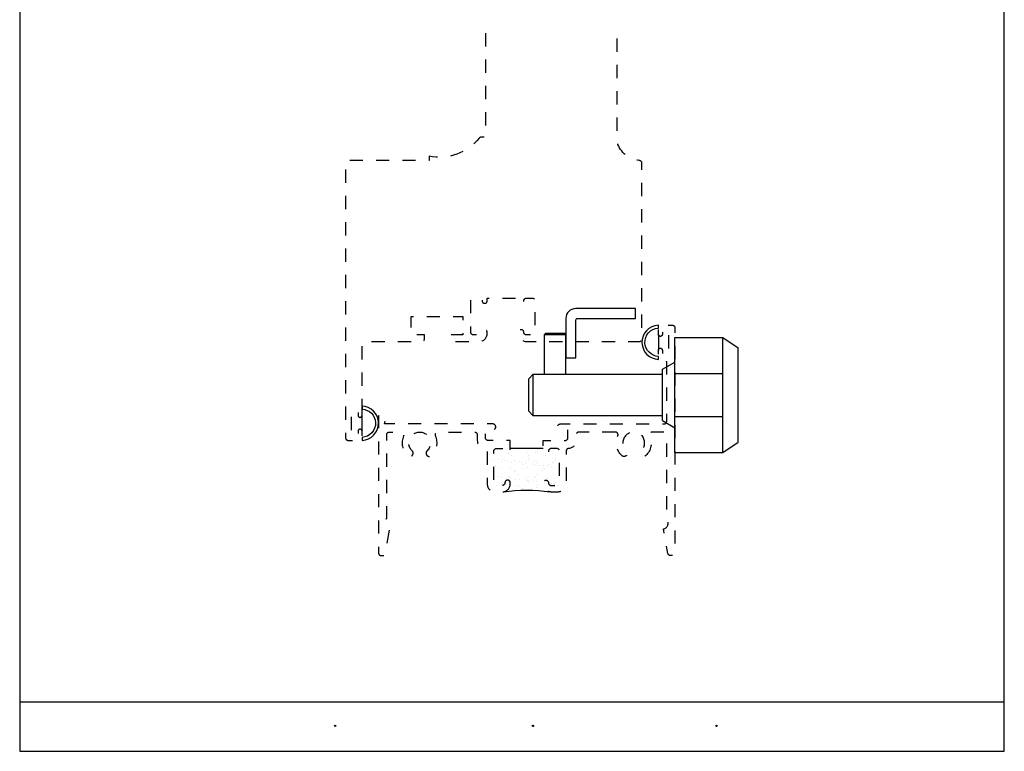
# Model space of a CAD drawing. Units: inches. Extents: x 0.5 to 8, y 0.3 to 10.7.
# Drawn here: x 0.5 to 8, y 0.3 to 5.9 of the extents above; entities that cross this region are included whole.
import ezdxf

# ---------------------------------------------------------------- set-up
doc = ezdxf.new("R2010")
doc.units = ezdxf.units.IN
doc.header["$MEASUREMENT"] = 0
for name, pattern in [('AI-Linetype-1', [0.03, 0.02, -0.01]), ('AI-Linetype-2', [0.03, 0.02, -0.01]), ('AI-Linetype-3', [0.03, 0.02, -0.01]), ('AI-Linetype-4', [0.03, 0.02, -0.01])]:
    doc.linetypes.add(name, pattern=pattern)
for name, color, linetype in [('CUSTLOCK', 7, 'Continuous'), ('KEEPER', 7, 'Continuous'), ('OBJ', 7, 'Continuous'), ('POLY', 7, 'Continuous'), ('TEXT', 7, 'Continuous')]:
    doc.layers.add(name, color=color, linetype=linetype)

# ---------------------------------------------------------------- blocks, each defined once
blk = doc.blocks.new('block 6')
at = {"layer": 'TEXT', "color": 3, "lineweight": 25, "true_color": 0x00ff00}
blk.add_open_spline([(5.7977, 0.5109), (5.7977, 0.5082), (5.7999, 0.5059), (5.8027, 0.5059), (5.8055, 0.5059), (5.8077, 0.5082), (5.8077, 0.5109), (5.8077, 0.5137), (5.8055, 0.5159), (5.8027, 0.5159), (5.7999, 0.5159), (5.7977, 0.5137), (5.7977, 0.5109)], degree=3, knots=[0, 0, 0, 0, 1, 1, 1, 2, 2, 2, 3, 3, 3, 4, 4, 4, 4], dxfattribs=at)
blk = doc.blocks.new('block 7')
at = {"layer": 'TEXT', "color": 3, "lineweight": 25, "true_color": 0x00ff00}
blk.add_open_spline([(4.4037, 0.5109), (4.4037, 0.5082), (4.406, 0.5059), (4.4087, 0.5059), (4.4115, 0.5059), (4.4137, 0.5082), (4.4137, 0.5109), (4.4137, 0.5137), (4.4115, 0.5159), (4.4087, 0.5159), (4.406, 0.5159), (4.4037, 0.5137), (4.4037, 0.5109)], degree=3, knots=[0, 0, 0, 0, 1, 1, 1, 2, 2, 2, 3, 3, 3, 4, 4, 4, 4], dxfattribs=at)
blk = doc.blocks.new('block 8')
at = {"layer": 'TEXT', "color": 3, "lineweight": 25, "true_color": 0x00ff00}
blk.add_open_spline([(2.9023, 0.5109), (2.9023, 0.5081), (2.9045, 0.5059), (2.9073, 0.5059), (2.91, 0.5059), (2.9123, 0.5081), (2.9123, 0.5109), (2.9123, 0.5136), (2.91, 0.5159), (2.9073, 0.5159), (2.9045, 0.5159), (2.9023, 0.5136), (2.9023, 0.5109)], degree=3, knots=[0, 0, 0, 0, 1, 1, 1, 2, 2, 2, 3, 3, 3, 4, 4, 4, 4], dxfattribs=at)
blk = doc.blocks.new('block 12')
at = {"layer": 'OBJ', "color": 4, "linetype": 'AI-Linetype-1', "lineweight": 25, "true_color": 0x00ffff}
blk.add_open_spline([(4.0495, 5.7716), (4.0495, 5.7716), (4.0495, 4.9827), (4.0495, 4.9827), (4.0495, 4.9827), (4.0195, 4.9827), (4.0195, 4.9827), (4.0128, 4.9827), (4.0063, 4.9804), (4.0011, 4.976), (3.9103, 4.862), (3.7633, 4.8084), (3.6204, 4.8372), (3.6204, 4.8372), (3.6204, 4.8046), (3.6204, 4.8046), (3.6204, 4.8046), (2.9865, 4.8046), (2.9865, 4.8046), (2.9865, 4.8046), (2.9865, 2.6996), (2.9865, 2.6996), (2.9865, 2.6886), (2.9955, 2.6796), (3.0065, 2.6796), (3.0065, 2.6796), (3.0915, 2.6796), (3.0915, 2.6796), (3.1026, 2.6796), (3.1115, 2.6886), (3.1115, 2.6996), (3.1115, 2.6996), (3.1115, 2.7496), (3.1115, 2.7496), (3.1115, 2.7579), (3.1048, 2.7646), (3.0965, 2.7646), (3.0883, 2.7646), (3.0815, 2.7579), (3.0815, 2.7496), (3.0815, 2.7496), (3.0815, 2.7196), (3.0815, 2.7196), (3.0815, 2.7196), (3.0315, 2.7196), (3.0315, 2.7196), (3.0315, 2.7196), (3.0315, 2.8996), (3.0315, 2.8996), (3.0315, 2.8996), (3.0815, 2.8996), (3.0815, 2.8996), (3.0815, 2.8996), (3.0815, 2.8696), (3.0815, 2.8696), (3.0815, 2.8613), (3.0883, 2.8546), (3.0965, 2.8546), (3.1048, 2.8546), (3.1115, 2.8613), (3.1115, 2.8696), (3.1115, 2.8696), (3.1115, 2.9196), (3.1115, 2.9196)], degree=3, knots=[0, 0, 0, 0, 1, 1, 1, 2, 2, 2, 3, 3, 3, 4, 4, 4, 5, 5, 5, 6, 6, 6, 7, 7, 7, 8, 8, 8, 9, 9, 9, 10, 10, 10, 11, 11, 11, 12, 12, 12, 13, 13, 13, 14, 14, 14, 15, 15, 15, 16, 16, 16, 17, 17, 17, 18, 18, 18, 19, 19, 19, 20, 20, 20, 21, 21, 21, 21], dxfattribs=at)
blk = doc.blocks.new('block 13')
at = {"layer": 'OBJ', "color": 4, "linetype": 'AI-Linetype-2', "lineweight": 25, "true_color": 0x00ffff}
blk.add_open_spline([(3.1115, 2.8946), (3.1115, 2.8946), (3.1115, 3.4106), (3.1115, 3.4106), (3.1115, 3.4216), (3.1205, 3.4306), (3.1315, 3.4306), (3.1315, 3.4306), (3.5655, 3.4306), (3.5655, 3.4306), (3.5766, 3.4306), (3.5855, 3.4396), (3.5855, 3.4506), (3.5855, 3.4506), (3.5855, 3.4806), (3.5855, 3.4806), (3.5855, 3.4806), (3.4855, 3.4806), (3.4855, 3.4806), (3.4855, 3.4806), (3.4855, 3.6206), (3.4855, 3.6206), (3.4855, 3.6206), (3.8755, 3.6206), (3.8755, 3.6206), (3.8755, 3.6206), (3.8755, 3.4806), (3.8755, 3.4806), (3.8755, 3.4806), (3.7755, 3.4806), (3.7755, 3.4806), (3.7755, 3.4806), (3.7755, 3.4506), (3.7755, 3.4506), (3.7755, 3.4396), (3.7845, 3.4306), (3.7955, 3.4306), (3.7955, 3.4306), (4.0005, 3.4306), (4.0005, 3.4306), (4.0348, 3.4306), (4.0625, 3.4584), (4.0625, 3.4926), (4.0625, 3.4926), (4.0625, 3.5006), (4.0625, 3.5006), (4.0625, 3.5116), (4.0536, 3.5206), (4.0425, 3.5206), (4.0315, 3.5206), (4.0225, 3.5116), (4.0225, 3.5006), (4.0225, 3.4896), (4.0136, 3.4806), (4.0025, 3.4806), (4.0025, 3.4806), (3.9575, 3.4806), (3.9575, 3.4806), (3.9465, 3.4806), (3.9375, 3.4896), (3.9375, 3.5006), (3.9375, 3.5006), (3.9375, 3.7406), (3.9375, 3.7406), (3.9375, 3.7516), (3.9465, 3.7606), (3.9575, 3.7606), (3.9575, 3.7606), (4.0025, 3.7606), (4.0025, 3.7606), (4.0136, 3.7606), (4.0225, 3.7516), (4.0225, 3.7406), (4.0225, 3.7296), (4.0315, 3.7206), (4.0425, 3.7206), (4.0536, 3.7206), (4.0625, 3.7296), (4.0625, 3.7406), (4.0625, 3.7406), (4.0625, 3.7606), (4.0625, 3.7606), (4.0625, 3.7606), (4.2995, 3.7606), (4.2995, 3.7606), (4.2995, 3.7606), (4.2995, 3.7406), (4.2995, 3.7406), (4.2995, 3.7296), (4.3085, 3.7206), (4.3195, 3.7206), (4.3306, 3.7206), (4.3395, 3.7296), (4.3395, 3.7406), (4.3395, 3.7516), (4.3485, 3.7606), (4.3595, 3.7606), (4.3595, 3.7606), (4.4045, 3.7606), (4.4045, 3.7606), (4.4156, 3.7606), (4.4245, 3.7516), (4.4245, 3.7406), (4.4245, 3.7406), (4.4245, 3.5006), (4.4245, 3.5006), (4.4245, 3.4896), (4.4156, 3.4806), (4.4045, 3.4806), (4.4045, 3.4806), (4.3595, 3.4806), (4.3595, 3.4806), (4.3485, 3.4806), (4.3395, 3.4896), (4.3395, 3.5006), (4.3395, 3.5116), (4.3306, 3.5206), (4.3195, 3.5206), (4.3085, 3.5206), (4.2995, 3.5116), (4.2995, 3.5006), (4.2995, 3.5006), (4.2995, 3.4926), (4.2995, 3.4926), (4.2995, 3.4584), (4.3273, 3.4306), (4.3615, 3.4306), (4.3615, 3.4306), (5.2165, 3.4306), (5.2165, 3.4306), (5.2276, 3.4306), (5.2365, 3.4396), (5.2365, 3.4506), (5.2365, 3.4506), (5.2365, 4.7846), (5.2365, 4.7846), (5.2365, 4.7956), (5.2276, 4.8046), (5.2165, 4.8046), (5.1391, 4.8131), (5.0738, 4.8661), (5.0495, 4.9402), (5.0495, 4.9402), (5.0495, 5.7716), (5.0495, 5.7716)], degree=3, knots=[0, 0, 0, 0, 1, 1, 1, 2, 2, 2, 3, 3, 3, 4, 4, 4, 5, 5, 5, 6, 6, 6, 7, 7, 7, 8, 8, 8, 9, 9, 9, 10, 10, 10, 11, 11, 11, 12, 12, 12, 13, 13, 13, 14, 14, 14, 15, 15, 15, 16, 16, 16, 17, 17, 17, 18, 18, 18, 19, 19, 19, 20, 20, 20, 21, 21, 21, 22, 22, 22, 23, 23, 23, 24, 24, 24, 25, 25, 25, 26, 26, 26, 27, 27, 27, 28, 28, 28, 29, 29, 29, 30, 30, 30, 31, 31, 31, 32, 32, 32, 33, 33, 33, 34, 34, 34, 35, 35, 35, 36, 36, 36, 37, 37, 37, 38, 38, 38, 39, 39, 39, 40, 40, 40, 41, 41, 41, 42, 42, 42, 43, 43, 43, 44, 44, 44, 45, 45, 45, 46, 46, 46, 47, 47, 47, 48, 48, 48, 48], dxfattribs=at)
blk = doc.blocks.new('block 14')
at = {"layer": 'OBJ', "color": 4, "linetype": 'AI-Linetype-3', "lineweight": 25, "true_color": 0x00ffff}
blk.add_open_spline([(4.2365, 2.3496), (4.2365, 2.3154), (4.2088, 2.2876), (4.1745, 2.2876), (4.1745, 2.2876), (4.1235, 2.2876), (4.1235, 2.2876), (4.0893, 2.2876), (4.0615, 2.3154), (4.0615, 2.3496), (4.0615, 2.3496), (4.0615, 2.6001), (4.0615, 2.6001), (4.061, 2.608), (4.0559, 2.6149), (4.0485, 2.6176), (4.0143, 2.6176), (3.9865, 2.6454), (3.9865, 2.6796), (3.9865, 2.6796), (3.9865, 2.7226), (3.9865, 2.7226), (3.9865, 2.7336), (3.9776, 2.7426), (3.9665, 2.7426), (3.9665, 2.7426), (3.6879, 2.7426), (3.6879, 2.7426), (3.6768, 2.7426), (3.6679, 2.7336), (3.6679, 2.7226), (3.6679, 2.7198), (3.6685, 2.717), (3.6696, 2.7145), (3.6924, 2.6632), (3.6805, 2.6031), (3.6397, 2.5645), (3.6297, 2.555), (3.6139, 2.5554), (3.6044, 2.5654), (3.5949, 2.5754), (3.5953, 2.5913), (3.6053, 2.6008), (3.6384, 2.6321), (3.6397, 2.6843), (3.6084, 2.7174), (3.577, 2.7504), (3.5248, 2.7518), (3.4917, 2.7204), (3.4587, 2.6891), (3.4573, 2.6369), (3.4887, 2.6038), (3.4897, 2.6028), (3.4907, 2.6018), (3.4917, 2.6008), (3.5018, 2.5913), (3.5022, 2.5754), (3.4927, 2.5654), (3.4832, 2.5554), (3.4673, 2.555), (3.4573, 2.5645), (3.4166, 2.6031), (3.4047, 2.6632), (3.4275, 2.7145), (3.432, 2.7246), (3.4274, 2.7364), (3.4173, 2.7409), (3.4148, 2.742), (3.412, 2.7426), (3.4092, 2.7426), (3.4092, 2.7426), (3.3185, 2.7426), (3.3185, 2.7426), (3.3075, 2.7426), (3.2985, 2.7336), (3.2985, 2.7226), (3.2985, 2.7226), (3.2985, 2.0871), (3.2985, 2.0871), (3.2806, 2.0661), (3.2831, 2.0346), (3.304, 2.0166), (3.3093, 2.0121), (3.3155, 2.0087), (3.3222, 2.0067), (3.3222, 2.0067), (3.2895, 1.8211), (3.2895, 1.8211), (3.2878, 1.8116), (3.2795, 1.8046), (3.2698, 1.8046), (3.2698, 1.8046), (3.2565, 1.8046), (3.2565, 1.8046), (3.2455, 1.8046), (3.2365, 1.8136), (3.2365, 1.8246), (3.2365, 1.8246), (3.2365, 2.8666), (3.2365, 2.8666), (3.2365, 2.8666), (3.2985, 2.8666), (3.2985, 2.8666), (3.2985, 2.8666), (3.2819, 2.8046), (3.2819, 2.8046), (3.2819, 2.8046), (4.1045, 2.8046), (4.1045, 2.8046), (4.1166, 2.8043), (4.1263, 2.7946), (4.1265, 2.7826), (4.1268, 2.7702), (4.117, 2.7599), (4.1045, 2.7596), (4.1045, 2.7596), (4.0485, 2.7596), (4.0485, 2.7596), (4.0485, 2.7596), (4.0485, 2.6996), (4.0485, 2.6996), (4.0485, 2.6886), (4.0575, 2.6796), (4.0685, 2.6796), (4.0685, 2.6796), (4.2365, 2.6796), (4.2365, 2.6796), (4.2365, 2.6796), (4.2365, 2.5976), (4.2365, 2.5976), (4.2365, 2.5866), (4.2276, 2.5776), (4.2165, 2.5776), (4.2055, 2.5776), (4.1965, 2.5866), (4.1965, 2.5976), (4.1965, 2.6086), (4.1876, 2.6176), (4.1765, 2.6176), (4.1765, 2.6176), (4.1315, 2.6176), (4.1315, 2.6176), (4.1205, 2.6176), (4.1115, 2.6086), (4.1115, 2.5976), (4.1115, 2.5976), (4.1115, 2.3576), (4.1115, 2.3576), (4.1115, 2.3466), (4.1205, 2.3376), (4.1315, 2.3376), (4.1315, 2.3376), (4.1765, 2.3376), (4.1765, 2.3376), (4.1876, 2.3376), (4.1965, 2.3466), (4.1965, 2.3576), (4.1965, 2.3686), (4.2055, 2.3776), (4.2165, 2.3776), (4.2276, 2.3776), (4.2365, 2.3686), (4.2365, 2.3576), (4.2365, 2.3576), (4.2365, 2.3496), (4.2365, 2.3496)], degree=3, knots=[0, 0, 0, 0, 1, 1, 1, 2, 2, 2, 3, 3, 3, 4, 4, 4, 5, 5, 5, 6, 6, 6, 7, 7, 7, 8, 8, 8, 9, 9, 9, 10, 10, 10, 11, 11, 11, 12, 12, 12, 13, 13, 13, 14, 14, 14, 15, 15, 15, 16, 16, 16, 17, 17, 17, 18, 18, 18, 19, 19, 19, 20, 20, 20, 21, 21, 21, 22, 22, 22, 23, 23, 23, 24, 24, 24, 25, 25, 25, 26, 26, 26, 27, 27, 27, 28, 28, 28, 29, 29, 29, 30, 30, 30, 31, 31, 31, 32, 32, 32, 33, 33, 33, 34, 34, 34, 35, 35, 35, 36, 36, 36, 37, 37, 37, 38, 38, 38, 39, 39, 39, 40, 40, 40, 41, 41, 41, 42, 42, 42, 43, 43, 43, 44, 44, 44, 45, 45, 45, 46, 46, 46, 47, 47, 47, 48, 48, 48, 49, 49, 49, 50, 50, 50, 51, 51, 51, 52, 52, 52, 53, 53, 53, 54, 54, 54, 55, 55, 55, 55], dxfattribs=at)
blk = doc.blocks.new('block 15')
at = {"layer": 'OBJ', "color": 4, "linetype": 'AI-Linetype-4', "lineweight": 25, "true_color": 0x00ffff}
blk.add_open_spline([(5.0352, 2.7426), (5.038, 2.7426), (5.0408, 2.742), (5.0433, 2.7409), (5.0534, 2.7364), (5.058, 2.7246), (5.0535, 2.7145), (5.0307, 2.6632), (5.0426, 2.6031), (5.0833, 2.5645), (5.0933, 2.555), (5.1092, 2.5554), (5.1187, 2.5654), (5.1282, 2.5754), (5.1278, 2.5913), (5.1177, 2.6008), (5.1167, 2.6018), (5.1157, 2.6028), (5.1147, 2.6038), (5.0833, 2.6369), (5.0847, 2.6891), (5.1177, 2.7204), (5.1508, 2.7518), (5.203, 2.7504), (5.2344, 2.7174), (5.2657, 2.6843), (5.2644, 2.6321), (5.2313, 2.6008), (5.2213, 2.5913), (5.2209, 2.5754), (5.2304, 2.5654), (5.2399, 2.5554), (5.2557, 2.555), (5.2657, 2.5645), (5.3065, 2.6031), (5.3184, 2.6632), (5.2956, 2.7145), (5.2945, 2.717), (5.2939, 2.7198), (5.2939, 2.7226), (5.2939, 2.7336), (5.3028, 2.7426), (5.3139, 2.7426), (5.3139, 2.7426), (5.4045, 2.7426), (5.4045, 2.7426), (5.4156, 2.7426), (5.4245, 2.7336), (5.4245, 2.7226), (5.4245, 2.7226), (5.4245, 2.0871), (5.4245, 2.0871), (5.4291, 2.0818), (5.4324, 2.0756), (5.4344, 2.069), (5.4424, 2.0425), (5.4274, 2.0146), (5.4009, 2.0067), (5.4009, 2.0067), (5.4336, 1.8211), (5.4336, 1.8211), (5.4353, 1.8116), (5.4436, 1.8046), (5.4533, 1.8046), (5.4533, 1.8046), (5.4665, 1.8046), (5.4665, 1.8046), (5.4776, 1.8046), (5.4865, 1.8136), (5.4865, 1.8246), (5.4865, 1.8246), (5.4865, 3.5346), (5.4865, 3.5346), (5.4865, 3.5456), (5.4776, 3.5546), (5.4665, 3.5546), (5.4665, 3.5546), (5.3815, 3.5546), (5.3815, 3.5546), (5.3705, 3.5546), (5.3615, 3.5456), (5.3615, 3.5346), (5.3615, 3.5346), (5.3615, 3.4846), (5.3615, 3.4846), (5.3615, 3.4763), (5.3683, 3.4696), (5.3765, 3.4696), (5.3848, 3.4696), (5.3915, 3.4763), (5.3915, 3.4846), (5.3915, 3.4846), (5.3915, 3.5146), (5.3915, 3.5146), (5.3915, 3.5146), (5.4415, 3.5146), (5.4415, 3.5146), (5.4415, 3.5146), (5.4415, 3.3346), (5.4415, 3.3346), (5.4415, 3.3346), (5.3915, 3.3346), (5.3915, 3.3346), (5.3915, 3.3346), (5.3915, 3.3646), (5.3915, 3.3646), (5.3915, 3.3729), (5.3848, 3.3796), (5.3765, 3.3796), (5.3683, 3.3796), (5.3615, 3.3729), (5.3615, 3.3646), (5.3615, 3.3646), (5.3615, 3.3146), (5.3615, 3.3146), (5.3615, 3.3036), (5.3705, 3.2946), (5.3815, 3.2946), (5.3815, 3.2946), (5.4045, 3.2946), (5.4045, 3.2946), (5.4156, 3.2946), (5.4245, 3.2856), (5.4245, 3.2746), (5.4245, 3.2746), (5.4245, 2.8246), (5.4245, 2.8246), (5.4245, 2.8136), (5.4156, 2.8046), (5.4045, 2.8046), (5.4045, 2.8046), (4.6185, 2.8046), (4.6185, 2.8046), (4.6061, 2.8043), (4.5963, 2.794), (4.5965, 2.7816), (4.5968, 2.7696), (4.6065, 2.7599), (4.6185, 2.7596), (4.6185, 2.7596), (4.6745, 2.7596), (4.6745, 2.7596), (4.6745, 2.7596), (4.6745, 2.6996), (4.6745, 2.6996), (4.6745, 2.6886), (4.6656, 2.6796), (4.6545, 2.6796), (4.6545, 2.6796), (4.4865, 2.6796), (4.4865, 2.6796), (4.4865, 2.6796), (4.4865, 2.5976), (4.4865, 2.5976), (4.4865, 2.5866), (4.4955, 2.5776), (4.5065, 2.5776), (4.5176, 2.5776), (4.5265, 2.5866), (4.5265, 2.5976), (4.5265, 2.6086), (4.5355, 2.6176), (4.5465, 2.6176), (4.5465, 2.6176), (4.5915, 2.6176), (4.5915, 2.6176), (4.6026, 2.6176), (4.6115, 2.6086), (4.6115, 2.5976), (4.6115, 2.5976), (4.6115, 2.3576), (4.6115, 2.3576), (4.6115, 2.3466), (4.6026, 2.3376), (4.5915, 2.3376), (4.5915, 2.3376), (4.5465, 2.3376), (4.5465, 2.3376), (4.5355, 2.3376), (4.5265, 2.3466), (4.5265, 2.3576), (4.5265, 2.3686), (4.5176, 2.3776), (4.5065, 2.3776), (4.4955, 2.3776), (4.4865, 2.3686), (4.4865, 2.3576), (4.4865, 2.3576), (4.4865, 2.3496), (4.4865, 2.3496), (4.4865, 2.3154), (4.5143, 2.2876), (4.5485, 2.2876), (4.5485, 2.2876), (4.5995, 2.2876), (4.5995, 2.2876), (4.6338, 2.2876), (4.6615, 2.3154), (4.6615, 2.3496), (4.6615, 2.3496), (4.6615, 2.6001), (4.6615, 2.6001), (4.662, 2.608), (4.6671, 2.6149), (4.6745, 2.6176), (4.7088, 2.6176), (4.7365, 2.6454), (4.7365, 2.6796), (4.7365, 2.6796), (4.7365, 2.7226), (4.7365, 2.7226), (4.7365, 2.7336), (4.7455, 2.7426), (4.7565, 2.7426), (4.7565, 2.7426), (5.0352, 2.7426), (5.0352, 2.7426)], degree=3, knots=[0, 0, 0, 0, 1, 1, 1, 2, 2, 2, 3, 3, 3, 4, 4, 4, 5, 5, 5, 6, 6, 6, 7, 7, 7, 8, 8, 8, 9, 9, 9, 10, 10, 10, 11, 11, 11, 12, 12, 12, 13, 13, 13, 14, 14, 14, 15, 15, 15, 16, 16, 16, 17, 17, 17, 18, 18, 18, 19, 19, 19, 20, 20, 20, 21, 21, 21, 22, 22, 22, 23, 23, 23, 24, 24, 24, 25, 25, 25, 26, 26, 26, 27, 27, 27, 28, 28, 28, 29, 29, 29, 30, 30, 30, 31, 31, 31, 32, 32, 32, 33, 33, 33, 34, 34, 34, 35, 35, 35, 36, 36, 36, 37, 37, 37, 38, 38, 38, 39, 39, 39, 40, 40, 40, 41, 41, 41, 42, 42, 42, 43, 43, 43, 44, 44, 44, 45, 45, 45, 46, 46, 46, 47, 47, 47, 48, 48, 48, 49, 49, 49, 50, 50, 50, 51, 51, 51, 52, 52, 52, 53, 53, 53, 54, 54, 54, 55, 55, 55, 56, 56, 56, 57, 57, 57, 58, 58, 58, 59, 59, 59, 60, 60, 60, 61, 61, 61, 62, 62, 62, 63, 63, 63, 64, 64, 64, 65, 65, 65, 66, 66, 66, 67, 67, 67, 68, 68, 68, 69, 69, 69, 70, 70, 70, 71, 71, 71, 72, 72, 72, 72], dxfattribs=at)
blk = doc.blocks.new('block 16')
at = {"layer": 'KEEPER', "color": 2, "lineweight": 25, "true_color": 0xffff00}
blk.add_open_spline([(4.7335, 3.5906), (4.7335, 3.5906), (4.7335, 3.3056), (4.7335, 3.3056), (4.7335, 3.3056), (4.6585, 3.3056), (4.6585, 3.3056), (4.6585, 3.3056), (4.6585, 3.6056), (4.6585, 3.6056), (4.6585, 3.647), (4.6921, 3.6806), (4.7335, 3.6806), (4.7335, 3.6806), (5.1865, 3.6806), (5.1865, 3.6806), (5.1865, 3.6806), (5.1865, 3.6056), (5.1865, 3.6056), (5.1865, 3.6056), (4.7485, 3.6056), (4.7485, 3.6056), (4.7403, 3.6056), (4.7335, 3.5989), (4.7335, 3.5906)], degree=3, knots=[0, 0, 0, 0, 1, 1, 1, 2, 2, 2, 3, 3, 3, 4, 4, 4, 5, 5, 5, 6, 6, 6, 7, 7, 7, 8, 8, 8, 8], dxfattribs=at)
blk = doc.blocks.new('block 17')
at = {"layer": 'CUSTLOCK', "color": 2, "lineweight": 25, "true_color": 0xffff00}
blk.add_lwpolyline([(4.3775, 2.9006), (4.3775, 3.1479)], dxfattribs=at)
blk = doc.blocks.new('block 18')
at = {"layer": 'CUSTLOCK', "color": 2, "lineweight": 25, "true_color": 0xffff00}
blk.add_lwpolyline([(4.4085, 3.1796), (4.4085, 2.8696)], dxfattribs=at)
blk = doc.blocks.new('block 19')
at = {"layer": 'CUSTLOCK', "color": 2, "lineweight": 25, "true_color": 0xffff00}
blk.add_lwpolyline([(4.4085, 2.8696), (5.3915, 2.8696)], dxfattribs=at)
blk = doc.blocks.new('block 20')
at = {"layer": 'CUSTLOCK', "color": 2, "lineweight": 25, "true_color": 0xffff00}
blk.add_lwpolyline([(4.3775, 2.9006), (4.4085, 2.8696)], dxfattribs=at)
blk = doc.blocks.new('block 21')
at = {"layer": 'CUSTLOCK', "color": 2, "lineweight": 25, "true_color": 0xffff00}
blk.add_lwpolyline([(5.3915, 3.1796), (4.4085, 3.1796)], dxfattribs=at)
blk = doc.blocks.new('block 22')
at = {"layer": 'CUSTLOCK', "color": 2, "lineweight": 25, "true_color": 0xffff00}
blk.add_lwpolyline([(4.4965, 3.1796), (4.4965, 3.4836)], dxfattribs=at)
blk = doc.blocks.new('block 23')
at = {"layer": 'CUSTLOCK', "color": 2, "lineweight": 25, "true_color": 0xffff00}
blk.add_lwpolyline([(4.4085, 3.1796), (4.3775, 3.1479)], dxfattribs=at)
blk = doc.blocks.new('block 24')
at = {"layer": 'CUSTLOCK', "color": 2, "lineweight": 25, "true_color": 0xffff00}
blk.add_lwpolyline([(4.3775, 3.1479), (4.4085, 3.1796)], dxfattribs=at)
blk = doc.blocks.new('block 25')
at = {"layer": 'CUSTLOCK', "color": 2, "lineweight": 25, "true_color": 0xffff00}
blk.add_lwpolyline([(4.6585, 3.1796), (4.6585, 3.4836)], dxfattribs=at)
blk = doc.blocks.new('block 26')
at = {"layer": 'CUSTLOCK', "color": 2, "lineweight": 25, "true_color": 0xffff00}
blk.add_lwpolyline([(4.4965, 3.4836), (4.6585, 3.4836)], dxfattribs=at)
blk = doc.blocks.new('block 27')
at = {"layer": 'CUSTLOCK', "color": 2, "lineweight": 25, "true_color": 0xffff00}
blk.add_lwpolyline([(4.5075, 3.4946), (4.6475, 3.4946)], dxfattribs=at)
blk = doc.blocks.new('block 28')
at = {"layer": 'CUSTLOCK', "color": 2, "lineweight": 25, "true_color": 0xffff00}
blk.add_lwpolyline([(4.5075, 3.4946), (4.4965, 3.4836)], dxfattribs=at)
blk = doc.blocks.new('block 29')
at = {"layer": 'CUSTLOCK', "color": 2, "lineweight": 25, "true_color": 0xffff00}
blk.add_lwpolyline([(4.6475, 3.4946), (4.6585, 3.4836)], dxfattribs=at)
blk = doc.blocks.new('block 30')
at = {"layer": 'CUSTLOCK', "color": 2, "lineweight": 25, "true_color": 0xffff00}
blk.add_lwpolyline([(5.9665, 2.6656), (5.9665, 3.3836)], dxfattribs=at)
blk = doc.blocks.new('block 31')
at = {"layer": 'CUSTLOCK', "color": 2, "lineweight": 25, "true_color": 0xffff00}
blk.add_lwpolyline([(5.8515, 2.5876), (5.8515, 3.4616)], dxfattribs=at)
blk = doc.blocks.new('block 32')
at = {"layer": 'CUSTLOCK', "color": 2, "lineweight": 25, "true_color": 0xffff00}
blk.add_lwpolyline([(5.4865, 2.8606), (5.8515, 2.8606)], dxfattribs=at)
blk = doc.blocks.new('block 33')
at = {"layer": 'CUSTLOCK', "color": 2, "lineweight": 25, "true_color": 0xffff00}
blk.add_lwpolyline([(5.4865, 2.5876), (5.8515, 2.5876)], dxfattribs=at)
blk = doc.blocks.new('block 34')
at = {"layer": 'CUSTLOCK', "color": 2, "lineweight": 25, "true_color": 0xffff00}
blk.add_lwpolyline([(5.8515, 2.5876), (5.9665, 2.6656)], dxfattribs=at)
blk = doc.blocks.new('block 35')
at = {"layer": 'CUSTLOCK', "lineweight": 0}
blk.add_lwpolyline([(5.8515, 2.8609), (5.8515, 2.8609)], dxfattribs=at)
blk = doc.blocks.new('block 36')
at = {"layer": 'CUSTLOCK', "color": 2, "lineweight": 25, "true_color": 0xffff00}
blk.add_lwpolyline([(5.4865, 3.1886), (5.8515, 3.1886)], dxfattribs=at)
blk = doc.blocks.new('block 37')
at = {"layer": 'CUSTLOCK', "color": 2, "lineweight": 25, "true_color": 0xffff00}
blk.add_lwpolyline([(5.4865, 3.4616), (5.8515, 3.4616)], dxfattribs=at)
blk = doc.blocks.new('block 38')
at = {"layer": 'CUSTLOCK', "lineweight": 0}
blk.add_lwpolyline([(5.8515, 3.1883), (5.8515, 3.1883)], dxfattribs=at)
blk = doc.blocks.new('block 39')
at = {"layer": 'CUSTLOCK', "color": 2, "lineweight": 25, "true_color": 0xffff00}
blk.add_lwpolyline([(5.8515, 3.4616), (5.9665, 3.3836)], dxfattribs=at)
blk = doc.blocks.new('block 40')
at = {"layer": 'CUSTLOCK', "color": 2, "lineweight": 25, "true_color": 0xffff00}
blk.add_lwpolyline([(5.3915, 2.8296), (5.4865, 2.7746)], dxfattribs=at)
blk = doc.blocks.new('block 41')
at = {"layer": 'CUSTLOCK', "color": 2, "lineweight": 25, "true_color": 0xffff00}
blk.add_lwpolyline([(5.3915, 3.2196), (5.4865, 3.2746)], dxfattribs=at)
blk = doc.blocks.new('block 42')
at = {"layer": 'CUSTLOCK', "color": 2, "lineweight": 25, "true_color": 0xffff00}
blk.add_lwpolyline([(5.3915, 2.8296), (5.3915, 3.2196)], dxfattribs=at)
blk = doc.blocks.new('block 43')
at = {"layer": 'CUSTLOCK', "color": 2, "lineweight": 25, "true_color": 0xffff00}
blk.add_lwpolyline([(5.4865, 2.5876), (5.4865, 3.4616)], dxfattribs=at)
blk = doc.blocks.new('block 44')
at = {"layer": 'POLY', "color": 242, "lineweight": 25, "true_color": 0xcc0033}
blk.add_lwpolyline([(5.3615, 3.4846), (5.3615, 3.3646)], dxfattribs=at)
blk = doc.blocks.new('block 45')
at = {"layer": 'POLY', "color": 242, "lineweight": 25, "true_color": 0xcc0033}
blk.add_open_spline([(5.3615, 3.2946), (5.2937, 3.2973), (5.2393, 3.3517), (5.2366, 3.4195), (5.2338, 3.4913), (5.2897, 3.5518), (5.3615, 3.5546), (5.3615, 3.5546), (5.3615, 3.5319), (5.3615, 3.5319), (5.3023, 3.5291), (5.2565, 3.4788), (5.2593, 3.4195), (5.2619, 3.3642), (5.3062, 3.3199), (5.3615, 3.3173), (5.3615, 3.3173), (5.3615, 3.2946), (5.3615, 3.2946)], degree=3, knots=[0, 0, 0, 0, 1, 1, 1, 2, 2, 2, 3, 3, 3, 4, 4, 4, 5, 5, 5, 6, 6, 6, 6], dxfattribs=at)
blk = doc.blocks.new('block 46')
at = {"layer": 'POLY', "color": 242, "lineweight": 25, "true_color": 0xcc0033}
blk.add_lwpolyline([(3.1115, 2.7496), (3.1115, 2.8696)], dxfattribs=at)
blk = doc.blocks.new('block 47')
at = {"layer": 'POLY', "color": 242, "lineweight": 25, "true_color": 0xcc0033}
blk.add_open_spline([(3.1115, 2.9396), (3.1794, 2.9369), (3.2338, 2.8826), (3.2364, 2.8147), (3.2393, 2.7429), (3.1833, 2.6824), (3.1115, 2.6796), (3.1115, 2.6796), (3.1115, 2.7023), (3.1115, 2.7023), (3.1708, 2.7051), (3.2166, 2.7554), (3.2138, 2.8147), (3.2111, 2.87), (3.1669, 2.9143), (3.1115, 2.9169), (3.1115, 2.9169), (3.1115, 2.9396), (3.1115, 2.9396)], degree=3, knots=[0, 0, 0, 0, 1, 1, 1, 2, 2, 2, 3, 3, 3, 4, 4, 4, 5, 5, 5, 6, 6, 6, 6], dxfattribs=at)
blk = doc.blocks.new('block 48')
at = {"layer": 'POLY', "color": 242, "lineweight": 25, "true_color": 0xcc0033}
blk.add_open_spline([(4.1844, 2.2884), (4.3017, 2.3073), (4.4213, 2.3073), (4.5387, 2.2884)], degree=3, dxfattribs=at)
blk = doc.blocks.new('block 49')
at = {"layer": 'POLY', "color": 242, "lineweight": 25, "true_color": 0xcc0033}
blk.add_lwpolyline([(4.4865, 2.6176), (4.2365, 2.6176)], dxfattribs=at)
blk = doc.blocks.new('block 50')
at = {"color": 7, "lineweight": 25, "true_color": 0xffffff}
blk.add_lwpolyline([(7.9875, 0.3182), (7.9875, 9.6307)], dxfattribs=at)
blk = doc.blocks.new('block 52')
at = {"color": 7, "lineweight": 25, "true_color": 0xffffff}
blk.add_lwpolyline([(0.5125, 9.6307), (0.5125, 0.3182)], dxfattribs=at)
blk = doc.blocks.new('block 54')
at = {"color": 7, "lineweight": 25, "true_color": 0xffffff}
blk.add_lwpolyline([(0.5125, 0.3182), (7.9875, 0.3182)], dxfattribs=at)
blk = doc.blocks.new('block 55')
at = {"color": 7, "lineweight": 25, "true_color": 0xffffff}
blk.add_lwpolyline([(0.5125, 0.6932), (7.9875, 0.6932)], dxfattribs=at)
blk = doc.blocks.new('block 57')
at = {"color": 242, "lineweight": 25, "true_color": 0xcc0033}
blk.add_lwpolyline([(4.4326, 2.322), (4.4326, 2.322)], dxfattribs=at)
blk = doc.blocks.new('block 58')
at = {"color": 242, "lineweight": 25, "true_color": 0xcc0033}
blk.add_lwpolyline([(4.3652, 2.3738), (4.3652, 2.3738)], dxfattribs=at)
blk = doc.blocks.new('block 59')
at = {"color": 242, "lineweight": 25, "true_color": 0xcc0033}
blk.add_lwpolyline([(4.3007, 2.4232), (4.3007, 2.4232)], dxfattribs=at)
blk = doc.blocks.new('block 60')
at = {"color": 242, "lineweight": 25, "true_color": 0xcc0033}
blk.add_lwpolyline([(4.2404, 2.4695), (4.2404, 2.4695)], dxfattribs=at)
blk = doc.blocks.new('block 61')
at = {"color": 242, "lineweight": 25, "true_color": 0xcc0033}
blk.add_lwpolyline([(4.173, 2.5212), (4.173, 2.5212)], dxfattribs=at)
blk = doc.blocks.new('block 62')
at = {"color": 242, "lineweight": 25, "true_color": 0xcc0033}
blk.add_lwpolyline([(4.1762, 2.6176), (4.1762, 2.6176)], dxfattribs=at)
blk = doc.blocks.new('block 63')
at = {"color": 242, "lineweight": 25, "true_color": 0xcc0033}
blk.add_lwpolyline([(4.4358, 2.4184), (4.4358, 2.4184)], dxfattribs=at)
blk = doc.blocks.new('block 64')
at = {"color": 242, "lineweight": 25, "true_color": 0xcc0033}
blk.add_lwpolyline([(4.3684, 2.4701), (4.3684, 2.4701)], dxfattribs=at)
blk = doc.blocks.new('block 65')
at = {"color": 242, "lineweight": 25, "true_color": 0xcc0033}
blk.add_lwpolyline([(4.3039, 2.5196), (4.3039, 2.5196)], dxfattribs=at)
blk = doc.blocks.new('block 66')
at = {"color": 242, "lineweight": 25, "true_color": 0xcc0033}
blk.add_lwpolyline([(4.2436, 2.5658), (4.2436, 2.5658)], dxfattribs=at)
blk = doc.blocks.new('block 67')
at = {"color": 242, "lineweight": 25, "true_color": 0xcc0033}
blk.add_lwpolyline([(4.5637, 2.419), (4.5637, 2.419)], dxfattribs=at)
blk = doc.blocks.new('block 68')
at = {"color": 242, "lineweight": 25, "true_color": 0xcc0033}
blk.add_lwpolyline([(4.4992, 2.4684), (4.4992, 2.4684)], dxfattribs=at)
blk = doc.blocks.new('block 69')
at = {"color": 242, "lineweight": 25, "true_color": 0xcc0033}
blk.add_lwpolyline([(4.4389, 2.5147), (4.4389, 2.5147)], dxfattribs=at)
blk = doc.blocks.new('block 70')
at = {"color": 242, "lineweight": 25, "true_color": 0xcc0033}
blk.add_lwpolyline([(4.3715, 2.5664), (4.3715, 2.5664)], dxfattribs=at)
blk = doc.blocks.new('block 71')
at = {"color": 242, "lineweight": 25, "true_color": 0xcc0033}
blk.add_lwpolyline([(4.307, 2.6159), (4.307, 2.6159)], dxfattribs=at)
blk = doc.blocks.new('block 72')
at = {"color": 242, "lineweight": 25, "true_color": 0xcc0033}
blk.add_lwpolyline([(4.5668, 2.5153), (4.5668, 2.5153)], dxfattribs=at)
blk = doc.blocks.new('block 73')
at = {"color": 242, "lineweight": 25, "true_color": 0xcc0033}
blk.add_lwpolyline([(4.5024, 2.5648), (4.5024, 2.5648)], dxfattribs=at)
blk = doc.blocks.new('block 74')
at = {"color": 242, "lineweight": 25, "true_color": 0xcc0033}
blk.add_lwpolyline([(4.4421, 2.611), (4.4421, 2.611)], dxfattribs=at)
blk = doc.blocks.new('block 75')
at = {"color": 242, "lineweight": 25, "true_color": 0xcc0033}
blk.add_lwpolyline([(4.57, 2.6117), (4.57, 2.6117)], dxfattribs=at)
blk = doc.blocks.new('block 76')
at = {"color": 242, "lineweight": 25, "true_color": 0xcc0033}
blk.add_lwpolyline([(4.2976, 2.3269), (4.2976, 2.3269)], dxfattribs=at)
blk = doc.blocks.new('block 77')
at = {"color": 242, "lineweight": 25, "true_color": 0xcc0033}
blk.add_lwpolyline([(4.2373, 2.3732), (4.2373, 2.3732)], dxfattribs=at)
blk = doc.blocks.new('block 78')
at = {"color": 242, "lineweight": 25, "true_color": 0xcc0033}
blk.add_lwpolyline([(4.1699, 2.4249), (4.1699, 2.4249)], dxfattribs=at)
blk = doc.blocks.new('block 79')
at = {"color": 242, "lineweight": 25, "true_color": 0xcc0033}
blk.add_lwpolyline([(4.5741, 2.3466), (4.5741, 2.3466)], dxfattribs=at)
blk = doc.blocks.new('block 80')
at = {"color": 242, "lineweight": 25, "true_color": 0xcc0033}
blk.add_lwpolyline([(4.548, 2.35), (4.548, 2.35)], dxfattribs=at)
blk = doc.blocks.new('block 81')
at = {"color": 242, "lineweight": 25, "true_color": 0xcc0033}
blk.add_lwpolyline([(4.4395, 2.3643), (4.4395, 2.3643)], dxfattribs=at)
blk = doc.blocks.new('block 82')
at = {"color": 242, "lineweight": 25, "true_color": 0xcc0033}
blk.add_lwpolyline([(4.4135, 2.3677), (4.4135, 2.3677)], dxfattribs=at)
blk = doc.blocks.new('block 83')
at = {"color": 242, "lineweight": 25, "true_color": 0xcc0033}
blk.add_lwpolyline([(4.3728, 2.3731), (4.3728, 2.3731)], dxfattribs=at)
blk = doc.blocks.new('block 84')
at = {"color": 242, "lineweight": 25, "true_color": 0xcc0033}
blk.add_lwpolyline([(4.3049, 2.382), (4.3049, 2.382)], dxfattribs=at)
blk = doc.blocks.new('block 85')
at = {"color": 242, "lineweight": 25, "true_color": 0xcc0033}
blk.add_lwpolyline([(4.2789, 2.3854), (4.2789, 2.3854)], dxfattribs=at)
blk = doc.blocks.new('block 86')
at = {"color": 242, "lineweight": 25, "true_color": 0xcc0033}
blk.add_lwpolyline([(4.2382, 2.3908), (4.2382, 2.3908)], dxfattribs=at)
blk = doc.blocks.new('block 87')
at = {"color": 242, "lineweight": 25, "true_color": 0xcc0033}
blk.add_lwpolyline([(4.1703, 2.3997), (4.1703, 2.3997)], dxfattribs=at)
blk = doc.blocks.new('block 88')
at = {"color": 242, "lineweight": 25, "true_color": 0xcc0033}
blk.add_lwpolyline([(4.1443, 2.4032), (4.1443, 2.4032)], dxfattribs=at)
blk = doc.blocks.new('block 89')
at = {"color": 242, "lineweight": 25, "true_color": 0xcc0033}
blk.add_lwpolyline([(4.5941, 2.4734), (4.5941, 2.4734)], dxfattribs=at)
blk = doc.blocks.new('block 90')
at = {"color": 242, "lineweight": 25, "true_color": 0xcc0033}
blk.add_lwpolyline([(4.5535, 2.4788), (4.5535, 2.4788)], dxfattribs=at)
blk = doc.blocks.new('block 91')
at = {"color": 242, "lineweight": 25, "true_color": 0xcc0033}
blk.add_lwpolyline([(4.4856, 2.4877), (4.4856, 2.4877)], dxfattribs=at)
blk = doc.blocks.new('block 92')
at = {"color": 242, "lineweight": 25, "true_color": 0xcc0033}
blk.add_lwpolyline([(4.4596, 2.4911), (4.4596, 2.4911)], dxfattribs=at)
blk = doc.blocks.new('block 93')
at = {"color": 242, "lineweight": 25, "true_color": 0xcc0033}
blk.add_lwpolyline([(4.4189, 2.4965), (4.4189, 2.4965)], dxfattribs=at)
blk = doc.blocks.new('block 94')
at = {"color": 242, "lineweight": 25, "true_color": 0xcc0033}
blk.add_lwpolyline([(4.351, 2.5054), (4.351, 2.5054)], dxfattribs=at)
blk = doc.blocks.new('block 95')
at = {"color": 242, "lineweight": 25, "true_color": 0xcc0033}
blk.add_lwpolyline([(4.325, 2.5088), (4.325, 2.5088)], dxfattribs=at)
blk = doc.blocks.new('block 96')
at = {"color": 242, "lineweight": 25, "true_color": 0xcc0033}
blk.add_lwpolyline([(4.2843, 2.5142), (4.2843, 2.5142)], dxfattribs=at)
blk = doc.blocks.new('block 97')
at = {"color": 242, "lineweight": 25, "true_color": 0xcc0033}
blk.add_lwpolyline([(4.2164, 2.5231), (4.2164, 2.5231)], dxfattribs=at)
blk = doc.blocks.new('block 98')
at = {"color": 242, "lineweight": 25, "true_color": 0xcc0033}
blk.add_lwpolyline([(4.1904, 2.5266), (4.1904, 2.5266)], dxfattribs=at)
blk = doc.blocks.new('block 99')
at = {"color": 242, "lineweight": 25, "true_color": 0xcc0033}
blk.add_lwpolyline([(4.1497, 2.5319), (4.1497, 2.5319)], dxfattribs=at)
blk = doc.blocks.new('block 100')
at = {"color": 242, "lineweight": 25, "true_color": 0xcc0033}
blk.add_lwpolyline([(4.5996, 2.6021), (4.5996, 2.6021)], dxfattribs=at)
blk = doc.blocks.new('block 101')
at = {"color": 242, "lineweight": 25, "true_color": 0xcc0033}
blk.add_lwpolyline([(4.5801, 2.527), (4.5801, 2.527)], dxfattribs=at)
blk = doc.blocks.new('block 102')
at = {"color": 242, "lineweight": 25, "true_color": 0xcc0033}
blk.add_lwpolyline([(4.559, 2.5135), (4.559, 2.5135)], dxfattribs=at)
blk = doc.blocks.new('block 103')
at = {"color": 242, "lineweight": 25, "true_color": 0xcc0033}
blk.add_lwpolyline([(4.4831, 2.4652), (4.4831, 2.4652)], dxfattribs=at)
blk = doc.blocks.new('block 104')
at = {"color": 242, "lineweight": 25, "true_color": 0xcc0033}
blk.add_lwpolyline([(4.384, 2.4021), (4.384, 2.4021)], dxfattribs=at)
blk = doc.blocks.new('block 105')
at = {"color": 242, "lineweight": 25, "true_color": 0xcc0033}
blk.add_lwpolyline([(4.3629, 2.3886), (4.3629, 2.3886)], dxfattribs=at)
blk = doc.blocks.new('block 106')
at = {"color": 242, "lineweight": 25, "true_color": 0xcc0033}
blk.add_lwpolyline([(4.287, 2.3403), (4.287, 2.3403)], dxfattribs=at)
blk = doc.blocks.new('block 107')
at = {"color": 242, "lineweight": 25, "true_color": 0xcc0033}
blk.add_lwpolyline([(4.4244, 2.5273), (4.4244, 2.5273)], dxfattribs=at)
blk = doc.blocks.new('block 108')
at = {"color": 242, "lineweight": 25, "true_color": 0xcc0033}
blk.add_lwpolyline([(4.4033, 2.5138), (4.4033, 2.5138)], dxfattribs=at)
blk = doc.blocks.new('block 109')
at = {"color": 242, "lineweight": 25, "true_color": 0xcc0033}
blk.add_lwpolyline([(4.3274, 2.4655), (4.3274, 2.4655)], dxfattribs=at)
blk = doc.blocks.new('block 110')
at = {"color": 242, "lineweight": 25, "true_color": 0xcc0033}
blk.add_lwpolyline([(4.2283, 2.4023), (4.2283, 2.4023)], dxfattribs=at)
blk = doc.blocks.new('block 111')
at = {"color": 242, "lineweight": 25, "true_color": 0xcc0033}
blk.add_lwpolyline([(4.2072, 2.3889), (4.2072, 2.3889)], dxfattribs=at)
blk = doc.blocks.new('block 112')
at = {"color": 242, "lineweight": 25, "true_color": 0xcc0033}
blk.add_lwpolyline([(4.1313, 2.3406), (4.1313, 2.3406)], dxfattribs=at)
blk = doc.blocks.new('block 113')
at = {"color": 242, "lineweight": 25, "true_color": 0xcc0033}
blk.add_lwpolyline([(4.3677, 2.5907), (4.3677, 2.5907)], dxfattribs=at)
blk = doc.blocks.new('block 114')
at = {"color": 242, "lineweight": 25, "true_color": 0xcc0033}
blk.add_lwpolyline([(4.2686, 2.5275), (4.2686, 2.5275)], dxfattribs=at)
blk = doc.blocks.new('block 115')
at = {"color": 242, "lineweight": 25, "true_color": 0xcc0033}
blk.add_lwpolyline([(4.2476, 2.5141), (4.2476, 2.5141)], dxfattribs=at)
blk = doc.blocks.new('block 116')
at = {"color": 242, "lineweight": 25, "true_color": 0xcc0033}
blk.add_lwpolyline([(4.1717, 2.4658), (4.1717, 2.4658)], dxfattribs=at)
blk = doc.blocks.new('block 117')
at = {"color": 242, "lineweight": 25, "true_color": 0xcc0033}
blk.add_lwpolyline([(4.1129, 2.5278), (4.1129, 2.5278)], dxfattribs=at)
blk = doc.blocks.new('block 118')
at = {"color": 242, "lineweight": 25, "true_color": 0xcc0033}
blk.add_lwpolyline([(4.5397, 2.4018), (4.5397, 2.4018)], dxfattribs=at)
blk = doc.blocks.new('block 119')
at = {"color": 242, "lineweight": 25, "true_color": 0xcc0033}
blk.add_lwpolyline([(4.5186, 2.3883), (4.5186, 2.3883)], dxfattribs=at)
blk = doc.blocks.new('block 120')
at = {"color": 242, "lineweight": 25, "true_color": 0xcc0033}
blk.add_lwpolyline([(4.4427, 2.34), (4.4427, 2.34)], dxfattribs=at)
blk = doc.blocks.new('block 121')
at = {"color": 242, "lineweight": 25, "true_color": 0xcc0033}
blk.add_lwpolyline([(4.5984, 2.3397), (4.5984, 2.3397)], dxfattribs=at)
blk = doc.blocks.new('block 122')
at = {"color": 242, "lineweight": 25, "true_color": 0xcc0033}
blk.add_lwpolyline([(4.5809, 2.5439), (4.5809, 2.5439)], dxfattribs=at)
blk = doc.blocks.new('block 123')
at = {"color": 242, "lineweight": 25, "true_color": 0xcc0033}
blk.add_lwpolyline([(4.5311, 2.4983), (4.5311, 2.4983)], dxfattribs=at)
blk = doc.blocks.new('block 124')
at = {"color": 242, "lineweight": 25, "true_color": 0xcc0033}
blk.add_lwpolyline([(4.5219, 2.4899), (4.5219, 2.4899)], dxfattribs=at)
blk = doc.blocks.new('block 125')
at = {"color": 242, "lineweight": 25, "true_color": 0xcc0033}
blk.add_lwpolyline([(4.4784, 2.45), (4.4784, 2.45)], dxfattribs=at)
blk = doc.blocks.new('block 126')
at = {"color": 242, "lineweight": 25, "true_color": 0xcc0033}
blk.add_lwpolyline([(4.4287, 2.4044), (4.4287, 2.4044)], dxfattribs=at)
blk = doc.blocks.new('block 127')
at = {"color": 242, "lineweight": 25, "true_color": 0xcc0033}
blk.add_lwpolyline([(4.4194, 2.396), (4.4194, 2.396)], dxfattribs=at)
blk = doc.blocks.new('block 128')
at = {"color": 242, "lineweight": 25, "true_color": 0xcc0033}
blk.add_lwpolyline([(4.3759, 2.3561), (4.3759, 2.3561)], dxfattribs=at)
blk = doc.blocks.new('block 129')
at = {"color": 242, "lineweight": 25, "true_color": 0xcc0033}
blk.add_lwpolyline([(4.3262, 2.3105), (4.3262, 2.3105)], dxfattribs=at)
blk = doc.blocks.new('block 130')
at = {"color": 242, "lineweight": 25, "true_color": 0xcc0033}
blk.add_lwpolyline([(4.317, 2.3021), (4.317, 2.3021)], dxfattribs=at)
blk = doc.blocks.new('block 131')
at = {"color": 242, "lineweight": 25, "true_color": 0xcc0033}
blk.add_lwpolyline([(4.4306, 2.5878), (4.4306, 2.5878)], dxfattribs=at)
blk = doc.blocks.new('block 132')
at = {"color": 242, "lineweight": 25, "true_color": 0xcc0033}
blk.add_lwpolyline([(4.3808, 2.5422), (4.3808, 2.5422)], dxfattribs=at)
blk = doc.blocks.new('block 133')
at = {"color": 242, "lineweight": 25, "true_color": 0xcc0033}
blk.add_lwpolyline([(4.3716, 2.5338), (4.3716, 2.5338)], dxfattribs=at)
blk = doc.blocks.new('block 134')
at = {"color": 242, "lineweight": 25, "true_color": 0xcc0033}
blk.add_lwpolyline([(4.3281, 2.4939), (4.3281, 2.4939)], dxfattribs=at)
blk = doc.blocks.new('block 135')
at = {"color": 242, "lineweight": 25, "true_color": 0xcc0033}
blk.add_lwpolyline([(4.2783, 2.4483), (4.2783, 2.4483)], dxfattribs=at)
blk = doc.blocks.new('block 136')
at = {"color": 242, "lineweight": 25, "true_color": 0xcc0033}
blk.add_lwpolyline([(4.2691, 2.4398), (4.2691, 2.4398)], dxfattribs=at)
blk = doc.blocks.new('block 137')
at = {"color": 242, "lineweight": 25, "true_color": 0xcc0033}
blk.add_lwpolyline([(4.2256, 2.4), (4.2256, 2.4)], dxfattribs=at)
blk = doc.blocks.new('block 138')
at = {"color": 242, "lineweight": 25, "true_color": 0xcc0033}
blk.add_lwpolyline([(4.1759, 2.3544), (4.1759, 2.3544)], dxfattribs=at)
blk = doc.blocks.new('block 139')
at = {"color": 242, "lineweight": 25, "true_color": 0xcc0033}
blk.add_lwpolyline([(4.1667, 2.3459), (4.1667, 2.3459)], dxfattribs=at)
blk = doc.blocks.new('block 140')
at = {"color": 242, "lineweight": 25, "true_color": 0xcc0033}
blk.add_lwpolyline([(4.2213, 2.5776), (4.2213, 2.5776)], dxfattribs=at)
blk = doc.blocks.new('block 141')
at = {"color": 242, "lineweight": 25, "true_color": 0xcc0033}
blk.add_lwpolyline([(4.1778, 2.5378), (4.1778, 2.5378)], dxfattribs=at)
blk = doc.blocks.new('block 142')
at = {"color": 242, "lineweight": 25, "true_color": 0xcc0033}
blk.add_lwpolyline([(4.128, 2.4922), (4.128, 2.4922)], dxfattribs=at)
blk = doc.blocks.new('block 143')
at = {"color": 242, "lineweight": 25, "true_color": 0xcc0033}
blk.add_lwpolyline([(4.1188, 2.4837), (4.1188, 2.4837)], dxfattribs=at)
blk = doc.blocks.new('block 144')
at = {"color": 242, "lineweight": 25, "true_color": 0xcc0033}
blk.add_lwpolyline([(4.579, 2.3605), (4.579, 2.3605)], dxfattribs=at)
blk = doc.blocks.new('block 145')
at = {"color": 242, "lineweight": 25, "true_color": 0xcc0033}
blk.add_lwpolyline([(4.5697, 2.3521), (4.5697, 2.3521)], dxfattribs=at)

msp = doc.modelspace()

# ---------------------------------------------------------------- block references
for name in ['block 52', 'block 50', 'block 62', 'block 140', 'block 66', 'block 71', 'block 113', 'block 70', 'block 132', 'block 131', 'block 74', 'block 73', 'block 75', 'block 122', 'block 100', 'block 117', 'block 143', 'block 142', 'block 99', 'block 61', 'block 141', 'block 98', 'block 97', 'block 60', 'block 115', 'block 114', 'block 96', 'block 65', 'block 95', 'block 134', 'block 94', 'block 64', 'block 133', 'block 108', 'block 93', 'block 107', 'block 69', 'block 92', 'block 91', 'block 68', 'block 124', 'block 123', 'block 90', 'block 102', 'block 72', 'block 101', 'block 89', 'block 88', 'block 78', 'block 87', 'block 116', 'block 137', 'block 110', 'block 136', 'block 135', 'block 59', 'block 109', 'block 104', 'block 127', 'block 126', 'block 63', 'block 125', 'block 103', 'block 118', 'block 67', 'block 112', 'block 139', 'block 138', 'block 111', 'block 77', 'block 86', 'block 85', 'block 106', 'block 76', 'block 84', 'block 105', 'block 58', 'block 83', 'block 128', 'block 82', 'block 57', 'block 81', 'block 120', 'block 119', 'block 80', 'block 145', 'block 79', 'block 144', 'block 121', 'block 130', 'block 129', 'block 55', 'block 54']:
    msp.add_blockref(name, (0, 0))
at = {"layer": 'CUSTLOCK'}
for name in ['block 28', 'block 22', 'block 26', 'block 27', 'block 29', 'block 25', 'block 37', 'block 43', 'block 31', 'block 39', 'block 30', 'block 41', 'block 42', 'block 23', 'block 24', 'block 17', 'block 18', 'block 21', 'block 36', 'block 38', 'block 20', 'block 19', 'block 32', 'block 35', 'block 40', 'block 34', 'block 33']:
    msp.add_blockref(name, (0, 0), dxfattribs=at)
at = {"layer": 'KEEPER'}
msp.add_blockref('block 16', (0, 0), dxfattribs=at)
at = {"layer": 'OBJ'}
for name in ['block 12', 'block 13', 'block 15', 'block 14']:
    msp.add_blockref(name, (0, 0), dxfattribs=at)
at = {"layer": 'POLY'}
for name in ['block 45', 'block 44', 'block 47', 'block 46', 'block 49', 'block 48']:
    msp.add_blockref(name, (0, 0), dxfattribs=at)
at = {"layer": 'TEXT'}
for name in ['block 8', 'block 7', 'block 6']:
    msp.add_blockref(name, (0, 0), dxfattribs=at)

doc.saveas('drawing.dxf')
